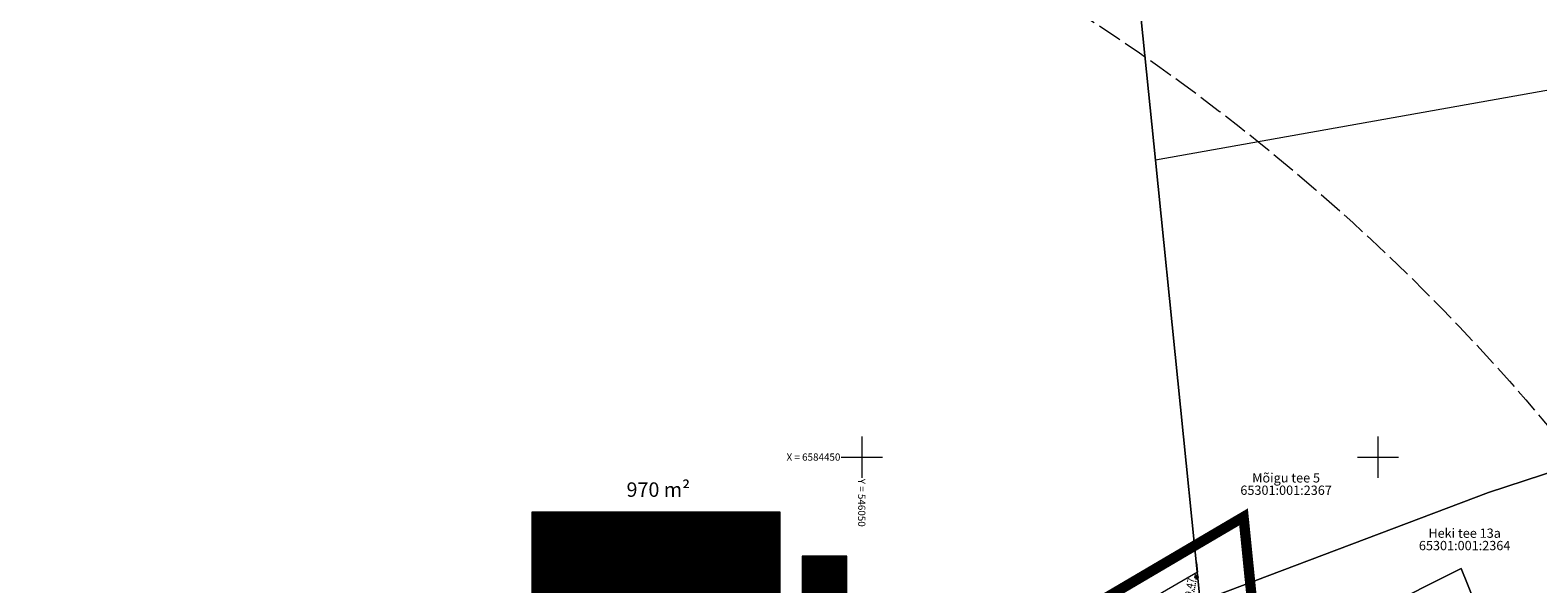
# Model space of a CAD drawing. Units: metres. Extents: x 545618 to 547634, y 6582835 to 6584697.
# Drawn here: x 545969 to 546115, y 6584438 to 6584491 of the extents above; entities that cross this region are included whole.
import ezdxf
from ezdxf.enums import TextEntityAlignment as Align

# ---------------------------------------------------------------- set-up
doc = ezdxf.new("R2010")
doc.units = ezdxf.units.M
for name, pattern in [('ACAD_ISO02W100', [15, 12, -3]), ('ACAD_ISO03W100', [30, 12, -18]), ('CENTER', [2, 1.25, -0.25, 0.25, -0.25]), ('KATASTRIPIIR', [0.02, 0.01, 0.01]), ('KRAAVIPERV', [1e-05, 0, -1e-05, 0])]:
    doc.linetypes.add(name, pattern=pattern)
for name, color, linetype, lineweight in [('00_kehitusõigus', 7, 'Continuous', 5), ('0_TULETÕRJE VEEVÕTUKOHT_R', 1, 'Continuous', 20), ('AED', 8, 'Continuous', 9), ('KORGUS', 8, 'Continuous', 9), ('PIIR', 8, 'Continuous', 9), ('VEEKOGU', 8, 'Continuous', 9), ('VORK', 8, 'Continuous', 9), ('VORMISTUS', 8, 'Continuous', 9)]:
    doc.layers.add(name, color=color, linetype=linetype, lineweight=lineweight)
doc.layers.add('00_planeeritava ala piir', color=7, linetype='Continuous')
doc.styles.add('Style-INTL_ISO', font='INTL_ISO.shx')
doc.styles.add('Style-INTL_ISO_ITALIC', font='INTL_ISO_ITALIC.shx')
doc.linetypes.add('VO_AED', pattern='A,2.5,[135,mkm.shx,S=0.6,R=0,X=0,Y=0],5,[135,mkm.shx,S=0.6,R=180,X=0,Y=0],2.5', length=10)
pattern_1 = [(45, (0, 0), (-0.04419417382416, 0.04419417382416), [])]

# ---------------------------------------------------------------- blocks, each defined once
blk = doc.blocks.new('VKORIS')
at = {"color": 0, "linetype": 'Continuous'}
for p, q in [((0, 4), (0, -4)), ((-4, 0), (4, 0))]:
    blk.add_line(p, q, dxfattribs=at)
blk = doc.blocks.new('RING02')
at = {"color": 0, "linetype": 'Continuous', "lineweight": -3}
blk.add_circle((0, 0), 0.25, dxfattribs=at)
blk = doc.blocks.new('ehitusõigus')
at = {"flags": 128}
for points in [[(551690.38, 6579378.98), (551714.38, 6579378.98), (551714.38, 6579370.36), (551690.38, 6579370.36), (551690.38, 6579378.98)], [(551698.38, 6579378.98), (551698.38, 6579378.98), (551698.38, 6579370.37)], [(551690.38, 6579374.67), (551714.38, 6579374.67)], [(551706.38, 6579374.67), (551706.38, 6579370.37)], [(551690.38, 6579372.52), (551698.38, 6579372.52)]]:
    blk.add_lwpolyline(points, dxfattribs=at)
blk = doc.blocks.new('ehitusõigus1')
at = {"flags": 128}
blk.add_lwpolyline([(551720.84, 6579370.36), (551720.84, 6579374.67), (551716.53, 6579374.67), (551716.53, 6579370.36)], close=True, dxfattribs=at)
blk.add_blockref('ehitusõigus', (0, 0))
blk = doc.blocks.new('ehitusõigus2')
at = {"true_color": 0xffffff}
h = blk.add_hatch(dxfattribs=at)
h.set_pattern_fill('ANSI31', scale=0.5)
h.set_pattern_definition(pattern_1)
h.paths.add_polyline_path([(551690.38, 6579378.98), (551714.38, 6579378.98), (551714.38, 6579370.36), (551690.38, 6579370.36)])
h = blk.add_hatch(dxfattribs=at)
h.set_pattern_fill('ANSI31', scale=0.5)
h.set_pattern_definition(pattern_1)
h.paths.add_polyline_path([(551716.53, 6579374.67), (551720.84, 6579374.67), (551720.84, 6579370.36), (551716.53, 6579370.36)])
blk.add_blockref('ehitusõigus1', (0, 0))

msp = doc.modelspace()

# ---------------------------------------------------------------- linework, layer by layer
at = {"layer": '00_kehitusõigus', "flags": 128}
msp.add_lwpolyline([(546042.083, 6584444.714), (546042.083, 6584436.095)], dxfattribs=at)
at = {"layer": '00_planeeritava ala piir', "color": 230, "linetype": 'CENTER', "ltscale": 5, "const_width": 1}
msp.add_lwpolyline([(545955.095, 6584384.851), (546002.735, 6584394.685), (546086.98, 6584444.208), (546088.997, 6584424.196), (546052.902, 6584405.722), (546068.432, 6584372.551), (546038.09, 6584354.18), (546036.924, 6584359.557), (545969.892, 6584316.966), (545967.039, 6584314.986), (545949.697, 6584310.698), (545949.49, 6584311.7), (545938.716, 6584364.508), (545935.395, 6584380.785), (545955.095, 6584384.851)], dxfattribs=at)
at = {"layer": '0_TULETÕRJE VEEVÕTUKOHT_R', "color": 244, "linetype": 'ACAD_ISO02W100', "ltscale": 0.2, "true_color": 0x991b1e}
msp.add_circle((545963.087, 6584324.654), 200, dxfattribs=at)
at = {"layer": 'AED', "linetype": 'VO_AED', "ltscale": 0.5}
msp.add_lwpolyline([(546082.436, 6584439.786), (546082.508, 6584438.849), (546057.55, 6584424.364), (546039.761, 6584414.027)], dxfattribs=at)
at = {"layer": 'PIIR', "linetype": 'KATASTRIPIIR', "ltscale": 0.5}
for points in [[(545904.06, 6584643.19), (545940.64, 6584454.68), (545955.94, 6584379.92), (546004.58, 6584389.96), (546046.03, 6584414.86), (546082.78, 6584436.02), (546078.44, 6584478.75), (546075.16, 6584511.09), (546066.97, 6584591.75), (546070.19, 6584602.03), (546064.63, 6584615.56), (546062.1, 6584643.83), (546070.82, 6584677.51), (546064.48, 6584696.63), (545904.06, 6584643.19)], [(545904.06, 6584643.19), (546064.48, 6584696.63), (546070.82, 6584677.51), (546062.1, 6584643.83), (546064.63, 6584615.56), (546070.19, 6584602.03), (546066.97, 6584591.75), (546075.16, 6584511.09), (546078.44, 6584478.75), (546082.78, 6584436.02), (546046.03, 6584414.86), (546004.58, 6584389.96), (545955.94, 6584379.92), (545940.64, 6584454.68), (545904.06, 6584643.19)], [(546078.44, 6584478.75), (546082.78, 6584436.02), (546110.71, 6584446.56), (546128.18, 6584452.29), (546122.91, 6584468.03), (546117.07, 6584485.61), (546078.44, 6584478.75)], [(546082.78, 6584436.02), (546083.69, 6584426.99), (546108.06, 6584439.21), (546115.88, 6584419.88), (546135.58, 6584429.9), (546128.18, 6584452.29), (546110.71, 6584446.56), (546082.78, 6584436.02)], [(546082.78, 6584436.02), (546110.71, 6584446.56), (546128.18, 6584452.29), (546135.58, 6584429.9), (546115.88, 6584419.88), (546108.06, 6584439.21), (546083.69, 6584426.99), (546082.78, 6584436.02)], [(546079.4, 6584424.64), (546091.09, 6584404.93), (546115.88, 6584419.88), (546108.06, 6584439.21), (546083.69, 6584426.99), (546079.4, 6584424.64)], [(546079.4, 6584424.64), (546083.69, 6584426.99), (546108.06, 6584439.21), (546115.88, 6584419.88), (546091.09, 6584404.93), (546079.4, 6584424.64)]]:
    msp.add_lwpolyline(points, close=True, dxfattribs=at)
at = {"layer": 'VEEKOGU', "linetype": 'KRAAVIPERV', "ltscale": 0.5}
msp.add_lwpolyline([(546082.246, 6584438.697), (546082.416, 6584438.397), (546081.696, 6584434.515), (546080.827, 6584433.727), (546072.895, 6584428.868), (546059.321, 6584421.007), (546043.347, 6584411.641), (546039.627, 6584409.502)], dxfattribs=at)

# ---------------------------------------------------------------- block references
at = {"layer": '00_kehitusõigus'}
msp.add_blockref('ehitusõigus2', (-5672.295, 5065.732), dxfattribs=at)
at = {"layer": 'KORGUS', "lineweight": 0, "xscale": 0.5, "yscale": 0.5, "zscale": 0.5}
msp.add_blockref('RING02', (546082.416, 6584438.397), dxfattribs=at)
at = {"layer": 'VORK', "linetype": 'Continuous', "lineweight": 0, "xscale": 0.5, "yscale": 0.5, "zscale": 0.5}
for p in [(546050, 6584450), (546100, 6584450)]:
    msp.add_blockref('VKORIS', p, dxfattribs=at)

# ---------------------------------------------------------------- texts
at = {"layer": '00_kehitusõigus', "color": 0, "linetype": 'ACAD_ISO03W100'}
for s, insert, char_height, width, attachment_point in [('\\pi-0.0042,l0.0042,t0.0042;{\\fSwis721 Ex BT|b0|i0|c0|p34;970 m\\C256;²}', (546030.304, 6584446.851), 1.4, 16.72794, 5), ('{\\fSwis721 Ex BT|b1|i0|c0|p34;2}', (546021.969, 6584442.519), 1.4, 2.13647, 5), ('{\\fSwis721 Ex BT|b1|i0|c0|p34;Üm\\fSwis721 Ex BT|b0|i0|c0|p34;100}', (546030.613, 6584442.37), 1.4, 13.58753, 4), ('{\\fSwis721 Ex BT|b0|i0|c0|p34;-}', (546022.054, 6584439.419), 1.44, 5.43506, 5), ('{\\fSwis721 Ex BT|b0|i0|c0|p34;-}', (546030.086, 6584438.071), 1.4, 4.53545, 5), ('{\\fSwis721 Ex BT|b0|i0|c0|p34;-}', (546038.065, 6584438.084), 1.4, 2.13647, 5), ('{\\fSwis721 Ex BT|b0|i0|c0|p34;-}', (546046.441, 6584438.259), 1.1, 2.13647, 5)]:
    msp.add_mtext(s, dxfattribs=dict(at, insert=insert, char_height=char_height, width=width, attachment_point=attachment_point))
at = {"layer": 'KORGUS', "linetype": 'Continuous', "style": 'Style-INTL_ISO_ITALIC'}
msp.add_text('39.47', height=0.7, rotation=79.49267, dxfattribs=at).set_placement((546082.067, 6584437.084), align=Align.CENTER)
at = {"layer": 'PIIR', "linetype": 'Continuous', "style": 'Style-INTL_ISO'}
for s, p in [('Mõigu tee 5', (546091.101, 6584447.992)), ('65301:001:2367', (546091.101, 6584446.792)), ('65301:001:2364', (546108.392, 6584441.435)), ('Heki tee 13a', (546108.392, 6584442.635))]:
    msp.add_text(s, height=0.9, dxfattribs=at).set_placement(p, align=Align.MIDDLE_CENTER)
at = {"layer": 'VORMISTUS', "linetype": 'Continuous', "lineweight": 0, "style": 'Style-INTL_ISO'}
msp.add_text('X = 6584450', height=0.7, dxfattribs=at).set_placement((546047.935, 6584450), align=Align.MIDDLE_RIGHT)
msp.add_text('Y = 546050 ', height=0.7, rotation=270, dxfattribs=at).set_placement((546050, 6584447.9), align=Align.MIDDLE_LEFT)

doc.saveas('drawing.dxf')
